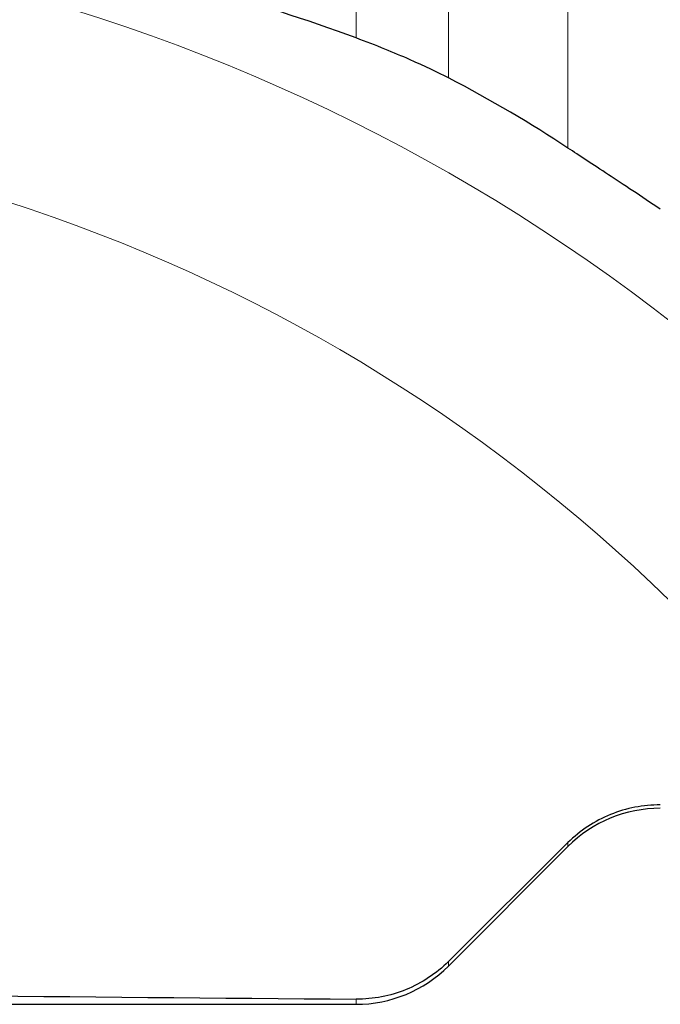
# Model space of a CAD drawing. Units: millimetres. Extents: x 15 to 204, y 6 to 291.
# Drawn here: x 43 to 53, y 78 to 93 of the extents above; entities that cross this region are included whole.
import ezdxf

# ---------------------------------------------------------------- set-up
doc = ezdxf.new("R2010")
doc.units = ezdxf.units.MM

msp = doc.modelspace()

# ---------------------------------------------------------------- linework, layer by layer
at = {"color": 8, "linetype": 'Continuous', "lineweight": 0}
for p, q in [((51.1382, 91.196), (51.1382, 100.6347)), ((49.3097, 92.2676), (49.3097, 99.9199)), ((47.8955, 92.8802), (47.8955, 99.7822)), ((51.1382, 80.5083), (51.1382, 80.5676)), ((49.3097, 78.6798), (49.3097, 78.7492)), ((47.8955, 78.094), (47.8955, 78.173))]:
    msp.add_line(p, q, dxfattribs=at)
at = {"color": 7, "linetype": 'Continuous', "lineweight": 30}
for p, q in [((51.1382, 80.5676), (49.3097, 78.7492)), ((49.3097, 78.6798), (51.1382, 80.5083)), ((34.8168, 78.094), (47.8955, 78.094))]:
    msp.add_line(p, q, dxfattribs=at)
at = {"color": 8, "linetype": 'Continuous', "lineweight": 0}
for centre, radius, start, end in [((35.0798, 65.909), 28.6876, 32.51483, 86.32323), ((34.7327, 65.9093), 25.6848, 36.33519, 89.94017)]:
    msp.add_arc(centre, radius, start, end, dxfattribs=at)
at = {"color": 7, "linetype": 'Continuous', "lineweight": 30}
for centre, start, end in [((52.5524, 79.094), 90, 135), ((47.8955, 80.094), 270, 315)]:
    msp.add_arc(centre, 2, start, end, dxfattribs=at)
msp.add_ellipse((68.102, 117.094), major_axis=(317.6295, 0), ratio=0.1227846, start_param=4.6085051, end_param=4.6487296, dxfattribs=at)
for points, knots in [([(47.8955, 92.8802), (46.3699, 93.4455), (44.7917, 93.8717), (42.3526, 94.3029), (41.5275, 94.4118), (39.8529, 94.5577), (39.0111, 94.594), (38.1681, 94.594)], [0, 0, 0, 0, 0.5, 0.5, 0.75, 0.75, 1, 1, 1, 1]), ([(49.3097, 92.2676), (49.1459, 92.352), (48.9516, 92.4455), (48.5962, 92.6017), (48.4698, 92.6553), (48.1975, 92.7656), (48.0503, 92.8228), (47.8955, 92.8802)], [0, 0, 0, 0, 0.5, 0.5, 0.75, 0.75, 1, 1, 1, 1]), ([(52.5524, 90.2595), (52.2526, 90.4607), (51.9931, 90.6328), (51.5217, 90.9434), (51.3144, 91.079), (51.1382, 91.196)], [0, 0, 0, 0, 0.5, 0.5, 1, 1, 1, 1]), ([(52.5524, 81.1447), (52.4208, 81.1456), (52.2913, 81.1336), (52.0364, 81.0847), (51.9096, 81.0473), (51.6675, 80.9487), (51.5526, 80.8881), (51.3349, 80.7444), (51.2318, 80.6607), (51.1382, 80.5676)], [0, 0, 0, 0, 0.25, 0.25, 0.5, 0.5, 0.75, 0.75, 1, 1, 1, 1]), ([(49.3097, 78.7492), (49.2161, 78.6561), (49.1149, 78.5739), (48.8981, 78.4304), (48.781, 78.3686), (48.539, 78.2701), (48.4146, 78.2333), (48.1588, 78.1841), (48.0271, 78.172), (47.8955, 78.173)], [0, 0, 0, 0, 0.25, 0.25, 0.5, 0.5, 0.75, 0.75, 1, 1, 1, 1])]:
    msp.add_open_spline(points, degree=3, knots=knots, dxfattribs=at)
msp.add_open_spline([(51.1382, 91.196), (50.5734, 91.5709), (49.9629, 91.9313), (49.3097, 92.2676)], degree=3, dxfattribs=at)

doc.saveas('drawing.dxf')
